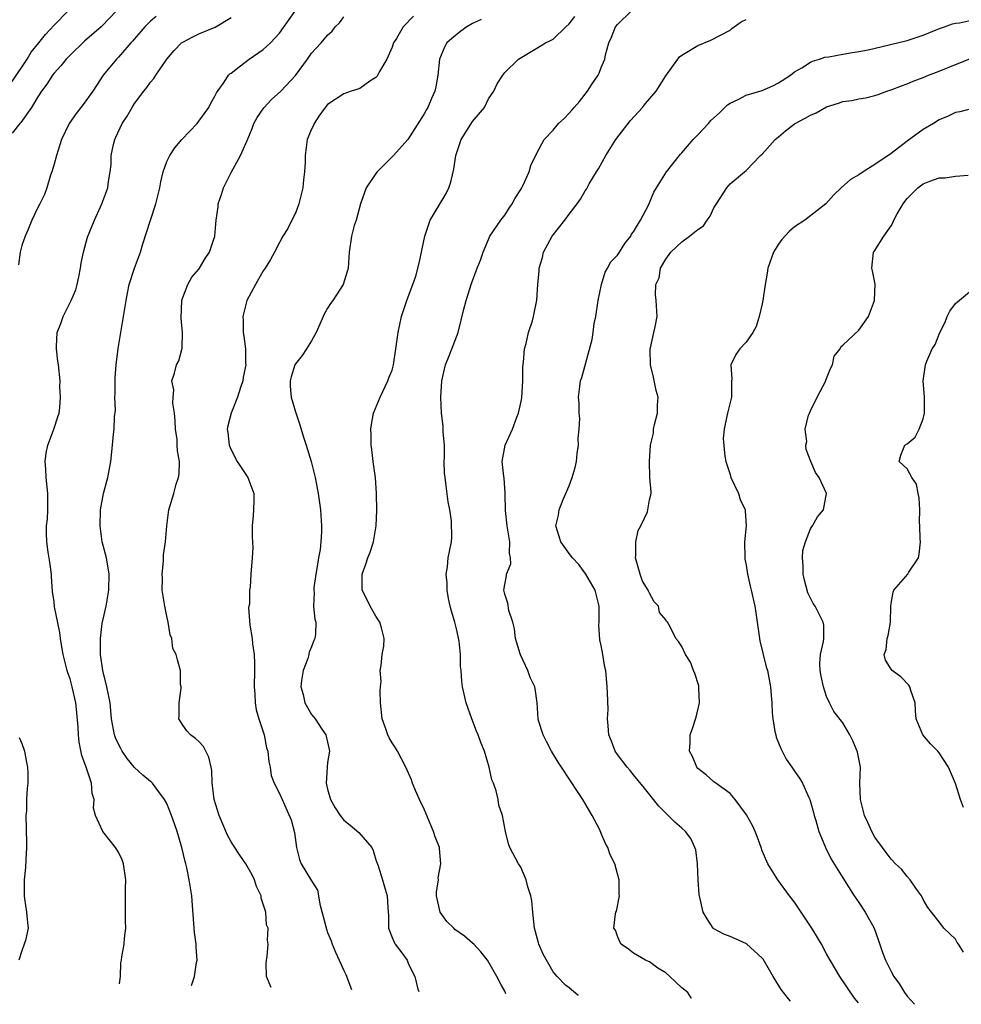
# Model space of a CAD drawing. Units: inches. Extents: x 2499000 to 2502000, y 1472543 to 1473000.
# Drawn here: x 2501725 to 2501842, y 1472548 to 1472670 of the extents above; entities that cross this region are included whole.
import ezdxf

# ---------------------------------------------------------------- set-up
doc = ezdxf.new("R2010")
doc.units = ezdxf.units.IN
doc.header["$MEASUREMENT"] = 0
doc.layers.add('LD24991470_2ft', color=166, linetype='Continuous')

msp = doc.modelspace()

# ---------------------------------------------------------------- linework, layer by layer
at = {"layer": 'LD24991470_2ft'}
for points, elevation in [([(2501736.78, 1472671), (2501735, 1472669.13), (2501734.86, 1472669), (2501732.79, 1472667.21), (2501731, 1472665.5), (2501730.52, 1472665), (2501729.84, 1472664.16), (2501729, 1472663.26), (2501728.79, 1472663), (2501728.1, 1472661.9), (2501727.44, 1472661), (2501727, 1472660.32), (2501726.2, 1472659), (2501724.88, 1472657.12), (2501724.76, 1472657), (2501723.78, 1472655.78)], 8516), ([(2501723.8, 1472662.2), (2501725.65, 1472665), (2501726.16, 1472665.84), (2501727.11, 1472667), (2501727.93, 1472668.07), (2501729, 1472669.23), (2501730.74, 1472671)], 8514), ([(2501741.7, 1472670.3), (2501741, 1472669.72), (2501740.27, 1472669), (2501739, 1472667.51), (2501738.77, 1472667.23), (2501738.55, 1472667), (2501737, 1472665.22), (2501736.77, 1472665), (2501735.1, 1472663), (2501734.29, 1472661.71), (2501733.81, 1472661), (2501732.64, 1472659.36), (2501731.76, 1472658.24), (2501730.89, 1472657), (2501729.93, 1472655), (2501729.29, 1472653), (2501729, 1472651.95), (2501728.71, 1472651), (2501728.56, 1472650.56), (2501728.1, 1472649), (2501727.82, 1472648.18), (2501727.25, 1472647), (2501727, 1472646.56), (2501726.23, 1472645), (2501725.73, 1472643.73), (2501725.4, 1472643), (2501725, 1472641.83), (2501724.81, 1472641), (2501724.57, 1472639.43)], 8518), ([(2501737.15, 1472550.09), (2501737.25, 1472551), (2501737.32, 1472552.68), (2501737.39, 1472553), (2501737.44, 1472553.44), (2501737.72, 1472555), (2501737.76, 1472555.76), (2501737.92, 1472557), (2501737.89, 1472557.89), (2501737.9, 1472560.1), (2501737.87, 1472561.87), (2501737.91, 1472563), (2501737.65, 1472565), (2501737.47, 1472565.47), (2501737, 1472566.42), (2501736.64, 1472567), (2501735.08, 1472569), (2501734.15, 1472571), (2501733.92, 1472571.92), (2501733.98, 1472573), (2501733.74, 1472573.74), (2501733.65, 1472575), (2501733.01, 1472576.99), (2501732.46, 1472578.46), (2501732.11, 1472580.11), (2501732.04, 1472581), (2501732.02, 1472581.98), (2501731.79, 1472584.21), (2501731.69, 1472585), (2501731.26, 1472587), (2501731, 1472587.97), (2501730.73, 1472588.73), (2501730.65, 1472589), (2501730.12, 1472591), (2501729.97, 1472591.97), (2501729.79, 1472593), (2501729.72, 1472593.72), (2501729.07, 1472596.93), (2501729, 1472597.54), (2501728.82, 1472598.82), (2501728.69, 1472600.69), (2501728.69, 1472601), (2501728.49, 1472602.49), (2501728.27, 1472603.73), (2501728.09, 1472605), (2501728.06, 1472606.06), (2501728.08, 1472607), (2501728.17, 1472607.83), (2501728.21, 1472609), (2501728.23, 1472611), (2501728.02, 1472613), (2501727.98, 1472614.02), (2501727.89, 1472615), (2501728.03, 1472616.03), (2501728.23, 1472617), (2501728.45, 1472617.55), (2501728.96, 1472619), (2501729.48, 1472620.52), (2501729.62, 1472621), (2501729.71, 1472621.71), (2501729.81, 1472623), (2501729.74, 1472624.26), (2501729.76, 1472625), (2501729.56, 1472627), (2501729.47, 1472627.47), (2501729.29, 1472629), (2501729.29, 1472629.29), (2501729.41, 1472631), (2501729.85, 1472632.15), (2501730.14, 1472633), (2501730.41, 1472633.59), (2501731.15, 1472635), (2501731.69, 1472636.31), (2501731.87, 1472637), (2501732.08, 1472637.92), (2501732.28, 1472639), (2501732.37, 1472639.63), (2501732.65, 1472641), (2501733.14, 1472642.86), (2501734.02, 1472645), (2501734.94, 1472647), (2501735.69, 1472649), (2501735.78, 1472649.78), (2501735.98, 1472651), (2501736.1, 1472651.9), (2501736.11, 1472653), (2501736.37, 1472654.37), (2501736.54, 1472655), (2501736.7, 1472655.3), (2501737.47, 1472657), (2501738.09, 1472657.91), (2501738.69, 1472659), (2501739, 1472659.49), (2501740.14, 1472661), (2501740.53, 1472661.48), (2501741, 1472662.15), (2501741.42, 1472662.58), (2501741.65, 1472663), (2501743, 1472665), (2501743.92, 1472666.08), (2501744.85, 1472667), (2501745, 1472667.12), (2501746.24, 1472667.76), (2501747, 1472668.13), (2501749.02, 1472668.98), (2501751, 1472670.15)], 8520), ([(2501746.08, 1472549.86), (2501746.08, 1472549.87), (2501746.44, 1472551), (2501746.71, 1472552.71), (2501746.78, 1472553), (2501746.65, 1472554.65), (2501746.66, 1472555), (2501746.46, 1472556.46), (2501746.19, 1472559.81), (2501746.11, 1472561), (2501745.81, 1472563), (2501745.52, 1472564.48), (2501745.39, 1472565), (2501745.29, 1472565.29), (2501744.9, 1472567), (2501744.32, 1472569), (2501743.96, 1472569.96), (2501743.61, 1472571), (2501743, 1472572.5), (2501742.74, 1472573), (2501741.9, 1472574.1), (2501741.25, 1472575), (2501741.13, 1472575.13), (2501741, 1472575.21), (2501740.02, 1472576.02), (2501739, 1472576.97), (2501738.08, 1472578.08), (2501737.48, 1472579), (2501737.31, 1472579.31), (2501737, 1472579.85), (2501736.63, 1472580.63), (2501736.51, 1472581), (2501736.14, 1472583), (2501736.06, 1472584.06), (2501735.97, 1472585), (2501735.58, 1472587), (2501735.08, 1472589), (2501734.79, 1472591), (2501734.77, 1472591.23), (2501734.79, 1472593), (2501735, 1472594.86), (2501735.46, 1472597), (2501735.8, 1472599), (2501735.84, 1472601), (2501735.51, 1472603), (2501735, 1472605), (2501734.72, 1472607), (2501734.77, 1472609), (2501735.16, 1472611), (2501735.68, 1472613), (2501735.86, 1472613.86), (2501736.05, 1472615), (2501736.26, 1472617), (2501736.37, 1472618.37), (2501736.46, 1472619), (2501736.52, 1472620.52), (2501736.62, 1472621.38), (2501736.57, 1472623), (2501736.6, 1472623.4), (2501736.58, 1472625), (2501736.6, 1472625.4), (2501736.74, 1472627), (2501736.98, 1472629.02), (2501737.29, 1472631), (2501737.65, 1472633), (2501737.96, 1472635), (2501738.11, 1472635.89), (2501738.34, 1472637), (2501739.01, 1472639), (2501739.73, 1472641), (2501740.04, 1472642.04), (2501740.99, 1472644.99), (2501741.65, 1472647), (2501742.14, 1472649), (2501742.26, 1472649.74), (2501742.57, 1472651), (2501743, 1472652.26), (2501743.37, 1472653), (2501744.03, 1472653.97), (2501744.89, 1472655), (2501746.78, 1472657), (2501747, 1472657.28), (2501748.25, 1472659), (2501748.47, 1472659.53), (2501749, 1472660.4), (2501749.19, 1472660.81), (2501750.13, 1472662.13), (2501750.69, 1472663), (2501750.85, 1472663.15), (2501751, 1472663.25), (2501752.02, 1472664.02), (2501753.26, 1472665), (2501755, 1472666.18), (2501755.88, 1472667), (2501757, 1472668.21), (2501758.9, 1472670.9)], 8522), ([(2501755.98, 1472549.61), (2501755.39, 1472551), (2501755.34, 1472552.66), (2501755.4, 1472553), (2501755.47, 1472553.47), (2501755.62, 1472555), (2501755.51, 1472555.51), (2501755.59, 1472557), (2501755.41, 1472557.41), (2501755.31, 1472559), (2501755, 1472559.97), (2501754.74, 1472560.74), (2501754.72, 1472561), (2501754.16, 1472562.16), (2501753.9, 1472563), (2501753.6, 1472563.6), (2501752.84, 1472565), (2501752.07, 1472566.07), (2501751.29, 1472567.28), (2501751, 1472567.73), (2501750.54, 1472568.54), (2501749.5, 1472571), (2501748.89, 1472573), (2501748.71, 1472574.71), (2501748.66, 1472575), (2501748.6, 1472576.6), (2501748.53, 1472577), (2501748.25, 1472578.25), (2501747.86, 1472579), (2501747.58, 1472579.58), (2501747, 1472580.17), (2501746.58, 1472580.58), (2501745.95, 1472581), (2501745.52, 1472581.52), (2501745, 1472582.22), (2501744.5, 1472583), (2501744.56, 1472583.44), (2501744.56, 1472585), (2501744.81, 1472586.81), (2501744.8, 1472587), (2501744.72, 1472587.28), (2501744.72, 1472589), (2501744.34, 1472590.34), (2501744.18, 1472591), (2501743.76, 1472591.76), (2501743.65, 1472593), (2501743.45, 1472593.45), (2501743.2, 1472595), (2501743, 1472595.76), (2501742.75, 1472597), (2501742.45, 1472599), (2501742.46, 1472600.46), (2501742.43, 1472601), (2501742.61, 1472602.61), (2501742.62, 1472603.38), (2501742.85, 1472605), (2501743, 1472607), (2501743.28, 1472609), (2501743.88, 1472611), (2501744.19, 1472612.19), (2501744.47, 1472613), (2501744.56, 1472613.44), (2501744.58, 1472615), (2501744.33, 1472616.33), (2501744.32, 1472617), (2501744.29, 1472617.71), (2501744.09, 1472619), (2501744.04, 1472620.04), (2501743.97, 1472621), (2501743.76, 1472622.24), (2501743.79, 1472623), (2501743.89, 1472623.89), (2501743.65, 1472625), (2501743.95, 1472625.95), (2501744.21, 1472627), (2501744.49, 1472627.51), (2501744.92, 1472629.08), (2501744.98, 1472631), (2501744.79, 1472632.79), (2501744.89, 1472635), (2501745, 1472635.36), (2501745.64, 1472637), (2501746.12, 1472637.88), (2501747, 1472638.88), (2501747.09, 1472639), (2501747.77, 1472640.23), (2501748.32, 1472641), (2501749, 1472643), (2501749.14, 1472645), (2501749.38, 1472646.62), (2501749.41, 1472647), (2501749.81, 1472648.19), (2501750.07, 1472649), (2501751, 1472650.9), (2501752.19, 1472653), (2501753, 1472654.86), (2501753.63, 1472656.37), (2501753.84, 1472657), (2501754.26, 1472657.74), (2501755.06, 1472658.94), (2501756.04, 1472659.96), (2501757.18, 1472661), (2501759, 1472662.95), (2501760.51, 1472665), (2501761, 1472665.72), (2501762.18, 1472667), (2501763, 1472667.96), (2501763.55, 1472668.45), (2501763.95, 1472669), (2501764.49, 1472669.51), (2501765, 1472670.24)], 8524), ([(2501773.67, 1472670.33), (2501772.38, 1472669), (2501771.57, 1472667.57), (2501771.2, 1472667), (2501771, 1472666.48), (2501770.35, 1472665), (2501769.44, 1472663.44), (2501769.13, 1472662.87), (2501769, 1472662.73), (2501768.26, 1472662.26), (2501767, 1472661.36), (2501766.76, 1472661.24), (2501765.92, 1472661), (2501765, 1472660.68), (2501763, 1472659.37), (2501762.67, 1472659), (2501761.89, 1472657.89), (2501761.31, 1472657), (2501761.25, 1472656.75), (2501761, 1472656.27), (2501760.44, 1472655), (2501760.2, 1472653), (2501760.2, 1472652.2), (2501760.14, 1472651), (2501759.99, 1472650.01), (2501759.91, 1472649), (2501759.42, 1472647), (2501759, 1472645.83), (2501758.56, 1472645), (2501758.04, 1472643.96), (2501757.44, 1472643), (2501757, 1472642.19), (2501756.41, 1472641), (2501755.9, 1472640.1), (2501755.22, 1472639), (2501755, 1472638.7), (2501754.04, 1472637), (2501752.95, 1472635), (2501752.46, 1472633), (2501752.49, 1472632.49), (2501752.5, 1472631), (2501752.58, 1472630.58), (2501752.79, 1472629), (2501752.81, 1472627.19), (2501752.83, 1472627), (2501752.52, 1472625.48), (2501752.45, 1472625), (2501752.17, 1472624.17), (2501751.81, 1472623), (2501751.03, 1472621), (2501750.58, 1472619.42), (2501750.53, 1472619), (2501750.61, 1472618.61), (2501750.77, 1472617), (2501751, 1472616.45), (2501751.75, 1472615), (2501753, 1472613.11), (2501753.09, 1472613), (2501753.82, 1472611), (2501753.82, 1472610.18), (2501753.78, 1472609), (2501753.74, 1472608.26), (2501753.63, 1472607), (2501753.61, 1472605.61), (2501753.69, 1472604.31), (2501753.63, 1472603), (2501753.47, 1472601), (2501753.37, 1472599.37), (2501753.27, 1472599), (2501753.27, 1472597.27), (2501753.2, 1472597), (2501753.18, 1472596.82), (2501753.34, 1472594.66), (2501753.6, 1472593), (2501753.66, 1472592.34), (2501753.85, 1472591), (2501753.89, 1472589.89), (2501753.9, 1472589), (2501753.86, 1472587), (2501753.94, 1472586.06), (2501753.99, 1472585), (2501754.12, 1472584.12), (2501754.43, 1472583), (2501755.1, 1472581), (2501755.42, 1472579.42), (2501755.57, 1472579), (2501755.67, 1472577.67), (2501755.84, 1472577), (2501755.98, 1472575.98), (2501756.37, 1472575), (2501757, 1472573.74), (2501758.45, 1472570.45), (2501758.88, 1472568.88), (2501759.13, 1472567), (2501759.52, 1472565.52), (2501759.72, 1472565), (2501761, 1472562.88), (2501761.73, 1472561.73), (2501761.88, 1472561), (2501762.03, 1472559.97), (2501762.46, 1472558.46), (2501762.85, 1472556.85), (2501763, 1472556.44), (2501763.42, 1472555.42), (2501763.57, 1472555), (2501763.99, 1472553.99), (2501764.43, 1472553), (2501765, 1472551.75), (2501765.25, 1472551.25), (2501765.98, 1472549.35)], 8526), ([(2501782.07, 1472669.93), (2501781, 1472669.42), (2501780.29, 1472669), (2501779.55, 1472668.45), (2501778.44, 1472667.56), (2501777.8, 1472667), (2501777.52, 1472666.48), (2501776.91, 1472665), (2501776.7, 1472663), (2501776.44, 1472661.56), (2501776.31, 1472661), (2501775.9, 1472660.1), (2501775.46, 1472659), (2501775.27, 1472658.73), (2501775, 1472658.2), (2501772.97, 1472655), (2501771.2, 1472653), (2501769.17, 1472651), (2501769, 1472650.78), (2501767.8, 1472649), (2501767.06, 1472647), (2501766.53, 1472645), (2501766.31, 1472644.31), (2501765.96, 1472643), (2501765.66, 1472641), (2501765.53, 1472639), (2501765.41, 1472638.59), (2501764.91, 1472637), (2501763.65, 1472635), (2501763.37, 1472634.63), (2501763, 1472634.06), (2501762.6, 1472633.4), (2501761.57, 1472631), (2501761, 1472629.98), (2501760.39, 1472629), (2501759.83, 1472628.17), (2501759, 1472627.11), (2501758.93, 1472627), (2501758.47, 1472625.53), (2501758.33, 1472625), (2501758.33, 1472624.33), (2501758.48, 1472623), (2501759, 1472621.16), (2501759.55, 1472619.55), (2501760, 1472618), (2501760.33, 1472617), (2501760.93, 1472615), (2501761.43, 1472613), (2501761.83, 1472611), (2501762.12, 1472609), (2501762.24, 1472607), (2501762.23, 1472606.23), (2501762.15, 1472605), (2501762.06, 1472604.06), (2501761.88, 1472603), (2501761.67, 1472601.67), (2501761.54, 1472601), (2501761.29, 1472599.29), (2501761.27, 1472599), (2501761.34, 1472598.66), (2501761.26, 1472597), (2501761.41, 1472595.41), (2501761.54, 1472595), (2501761.47, 1472593.47), (2501761.41, 1472593), (2501761.27, 1472592.73), (2501761, 1472591.94), (2501760.72, 1472591.28), (2501760.67, 1472591), (2501760.52, 1472590.52), (2501759.95, 1472589), (2501759.76, 1472587.76), (2501759.68, 1472587), (2501759.95, 1472586.05), (2501760.18, 1472585), (2501761, 1472583.53), (2501761.25, 1472583.25), (2501761.43, 1472583), (2501762.27, 1472581.73), (2501762.79, 1472581), (2501763.19, 1472579.19), (2501763.21, 1472579), (2501763, 1472577.58), (2501762.94, 1472577), (2501762.95, 1472576.95), (2501762.83, 1472575), (2501763, 1472574.25), (2501763.35, 1472573), (2501763.94, 1472571.94), (2501764.54, 1472571), (2501765, 1472570.4), (2501765.81, 1472569.81), (2501766.89, 1472568.89), (2501768.47, 1472567), (2501768.64, 1472566.64), (2501769, 1472565.5), (2501769.26, 1472564.74), (2501769.8, 1472563), (2501770.16, 1472561.84), (2501770.39, 1472561), (2501770.46, 1472559.54), (2501770.54, 1472558.54), (2501770.56, 1472557), (2501771, 1472555.85), (2501771.26, 1472555.26), (2501771.4, 1472555), (2501772.11, 1472554.11), (2501772.86, 1472553), (2501773, 1472552.65), (2501773.54, 1472551.54), (2501773.82, 1472551), (2501774.21, 1472549.42), (2501774.34, 1472549.13)], 8528), ([(2501785.13, 1472548.85), (2501785, 1472549.16), (2501784.54, 1472549.97), (2501784.02, 1472551), (2501782.86, 1472553), (2501782.04, 1472554.04), (2501781.18, 1472555), (2501781, 1472555.13), (2501779.99, 1472555.99), (2501778.82, 1472556.82), (2501778.67, 1472557), (2501777.82, 1472557.82), (2501776.96, 1472558.96), (2501776.52, 1472561), (2501776.52, 1472561.48), (2501776.76, 1472563), (2501776.75, 1472563.25), (2501777.08, 1472565), (2501776.9, 1472566.9), (2501776.88, 1472567), (2501776.36, 1472568.36), (2501776.15, 1472569), (2501775.8, 1472569.8), (2501775, 1472571.77), (2501774.4, 1472573), (2501773.92, 1472574.08), (2501773.55, 1472575), (2501773.43, 1472575.43), (2501772.73, 1472577), (2501771.68, 1472579), (2501771.42, 1472579.42), (2501771, 1472580.01), (2501770.64, 1472580.64), (2501770.49, 1472581), (2501770.24, 1472581.76), (2501769.78, 1472583), (2501769.57, 1472585), (2501769.52, 1472586.48), (2501769.56, 1472587), (2501769.63, 1472587.64), (2501769.54, 1472589), (2501769.65, 1472589.65), (2501769.78, 1472591), (2501769.96, 1472592.04), (2501770, 1472593), (2501769.69, 1472594.31), (2501769.5, 1472595), (2501769, 1472595.75), (2501768.3, 1472597), (2501767.88, 1472597.88), (2501767.28, 1472599), (2501767.27, 1472601), (2501767.76, 1472602.24), (2501768.01, 1472603), (2501768.28, 1472603.72), (2501768.7, 1472605), (2501769.02, 1472607), (2501769.09, 1472608.91), (2501769.06, 1472611.06), (2501768.94, 1472612.94), (2501768.67, 1472615), (2501768.49, 1472616.49), (2501768.41, 1472617), (2501768.4, 1472618.4), (2501768.37, 1472619), (2501768.43, 1472619.57), (2501768.71, 1472621), (2501769.53, 1472623), (2501770.49, 1472625), (2501770.61, 1472625.39), (2501771, 1472626.35), (2501771.18, 1472627), (2501771.49, 1472629), (2501771.75, 1472631), (2501772.19, 1472633), (2501772.88, 1472635.12), (2501773.59, 1472637), (2501773.96, 1472638.04), (2501774.38, 1472639.62), (2501775.06, 1472643), (2501775.72, 1472645), (2501777.72, 1472648.28), (2501778.04, 1472649), (2501778.3, 1472649.7), (2501778.59, 1472651), (2501778.67, 1472651.33), (2501778.93, 1472653), (2501779.58, 1472655), (2501781, 1472657.26), (2501782.47, 1472659), (2501783, 1472660.04), (2501783.65, 1472661), (2501784.08, 1472661.92), (2501784.75, 1472663), (2501785, 1472663.32), (2501786.7, 1472665), (2501789, 1472666.34), (2501790.05, 1472667), (2501790.7, 1472667.3), (2501791, 1472667.48), (2501792.58, 1472669), (2501793, 1472669.38), (2501793.7, 1472670.3)], 8530), ([(2501794.18, 1472548.61), (2501794.08, 1472548.68), (2501793, 1472549.59), (2501792.56, 1472549.91), (2501791.5, 1472551), (2501791, 1472551.58), (2501789.76, 1472553.76), (2501789.24, 1472555), (2501789.18, 1472555.18), (2501788.7, 1472557), (2501788.55, 1472558.55), (2501788.48, 1472559), (2501788.37, 1472560.37), (2501788.24, 1472561), (2501787.88, 1472562.12), (2501787.68, 1472563), (2501787, 1472564.58), (2501786.7, 1472565), (2501785.63, 1472567), (2501785.48, 1472567.48), (2501785.11, 1472569), (2501784.73, 1472571), (2501784.28, 1472572.28), (2501784.18, 1472573), (2501783.95, 1472574.05), (2501783.59, 1472575), (2501783.41, 1472575.41), (2501783.06, 1472577), (2501782.48, 1472579), (2501782.05, 1472580.05), (2501781.71, 1472581), (2501781.49, 1472581.49), (2501780.93, 1472583), (2501780.22, 1472585), (2501779.76, 1472587), (2501779.66, 1472587.66), (2501779.59, 1472589), (2501779.5, 1472589.5), (2501779.5, 1472591), (2501779.33, 1472592.67), (2501779, 1472594.21), (2501778.81, 1472595), (2501778.39, 1472596.39), (2501778.24, 1472597), (2501778.03, 1472597.97), (2501777.84, 1472599), (2501777.86, 1472599.86), (2501777.71, 1472601), (2501777.9, 1472601.9), (2501777.98, 1472603), (2501778.37, 1472605), (2501778.44, 1472605.56), (2501778.38, 1472607.62), (2501778.17, 1472609), (2501777.98, 1472609.98), (2501777.69, 1472612.31), (2501777.58, 1472613), (2501777.53, 1472613.53), (2501777.49, 1472615), (2501777.5, 1472615.5), (2501777.5, 1472617), (2501777.35, 1472618.65), (2501777.37, 1472619.37), (2501777.13, 1472621), (2501777.05, 1472623), (2501777.2, 1472625), (2501777.66, 1472627), (2501778.1, 1472628.1), (2501778.59, 1472629.41), (2501779.21, 1472631), (2501779.9, 1472633.9), (2501780.2, 1472635), (2501780.88, 1472637.12), (2501781.59, 1472639), (2501782.01, 1472640.01), (2501782.32, 1472641), (2501782.51, 1472641.49), (2501783, 1472642.58), (2501783.17, 1472643), (2501784.52, 1472645), (2501785, 1472645.6), (2501785.54, 1472646.46), (2501785.94, 1472647), (2501786.28, 1472647.72), (2501787, 1472648.8), (2501787.11, 1472649), (2501787.25, 1472649.25), (2501788.04, 1472651), (2501788.24, 1472651.76), (2501789, 1472653.29), (2501789.9, 1472655), (2501791, 1472656.15), (2501791.69, 1472657), (2501792.39, 1472657.61), (2501793, 1472658.26), (2501793.35, 1472658.65), (2501793.62, 1472659), (2501794.29, 1472659.71), (2501795.29, 1472661), (2501795.79, 1472661.79), (2501796.6, 1472663), (2501796.74, 1472663.26), (2501797, 1472663.97), (2501797.42, 1472665), (2501797.54, 1472665.54), (2501797.94, 1472667), (2501798.26, 1472667.74), (2501798.76, 1472669), (2501799, 1472669.3), (2501800.77, 1472671)], 8532), ([(2501808.22, 1472548.25), (2501808.18, 1472548.35), (2501807.74, 1472549), (2501807, 1472549.57), (2501805.52, 1472551), (2501805, 1472551.43), (2501804.04, 1472552.04), (2501803, 1472552.79), (2501802.86, 1472552.86), (2501802.48, 1472553), (2501801, 1472553.89), (2501800.38, 1472554.39), (2501799.46, 1472555), (2501799.29, 1472555.29), (2501799, 1472555.98), (2501798.75, 1472556.75), (2501798.57, 1472557), (2501798.77, 1472558.77), (2501798.82, 1472559), (2501798.89, 1472559.11), (2501799.25, 1472561), (2501799.2, 1472561.2), (2501799.23, 1472563), (2501799, 1472563.76), (2501798.69, 1472565), (2501798.11, 1472566.11), (2501797.83, 1472567), (2501797.52, 1472567.52), (2501797, 1472568.75), (2501796.8, 1472569.2), (2501795.86, 1472571), (2501794.69, 1472573), (2501794.14, 1472573.86), (2501792.04, 1472577), (2501791.64, 1472577.64), (2501790.82, 1472579), (2501790.21, 1472580.21), (2501789.78, 1472581), (2501789.19, 1472582.81), (2501789.14, 1472583), (2501789.02, 1472585), (2501788.77, 1472586.77), (2501788.75, 1472587), (2501788.16, 1472588.16), (2501787.88, 1472589), (2501786.96, 1472590.96), (2501786.91, 1472591.09), (2501786.34, 1472593), (2501786.21, 1472594.21), (2501786.01, 1472595), (2501785.53, 1472596.47), (2501785.37, 1472597.37), (2501785, 1472598.5), (2501784.89, 1472599), (2501785, 1472599.72), (2501785.24, 1472600.76), (2501785.24, 1472601), (2501785.74, 1472602.26), (2501785.71, 1472603), (2501785.58, 1472603.58), (2501785.63, 1472605), (2501785.32, 1472607), (2501785.1, 1472608.9), (2501785.05, 1472610.94), (2501785.07, 1472611.07), (2501784.93, 1472612.93), (2501784.89, 1472613.11), (2501784.69, 1472615), (2501785.05, 1472617), (2501785.98, 1472619), (2501786.5, 1472620.5), (2501786.71, 1472621), (2501787, 1472622.29), (2501787.11, 1472622.89), (2501787.26, 1472625), (2501787.24, 1472626.76), (2501787.33, 1472627.33), (2501787.44, 1472629), (2501787.66, 1472629.66), (2501787.96, 1472631), (2501788.46, 1472632.46), (2501788.59, 1472633), (2501788.98, 1472635.02), (2501789.11, 1472637), (2501789.3, 1472638.7), (2501789.3, 1472639), (2501789.68, 1472640.32), (2501789.83, 1472641), (2501790.9, 1472643), (2501792.47, 1472645), (2501793, 1472645.74), (2501794.01, 1472647), (2501794.42, 1472647.58), (2501795, 1472648.64), (2501795.15, 1472648.85), (2501795.5, 1472649.5), (2501796.4, 1472651), (2501796.64, 1472651.36), (2501797.57, 1472653), (2501798.81, 1472655), (2501800.64, 1472657.36), (2501802.11, 1472659), (2501802.51, 1472659.49), (2501803.83, 1472661), (2501805, 1472662.92), (2501806.51, 1472665), (2501806.73, 1472665.27), (2501807, 1472665.47), (2501809, 1472666.69), (2501810.63, 1472667.37), (2501813, 1472668.59), (2501813.22, 1472668.78), (2501814.37, 1472669.63), (2501815, 1472669.91)], 8534), ([(2501820.52, 1472547.93), (2501820.27, 1472548.19), (2501819.36, 1472549.36), (2501818.34, 1472551), (2501817.13, 1472553.13), (2501817, 1472553.28), (2501815.05, 1472555.05), (2501813.68, 1472555.68), (2501813, 1472555.96), (2501812.24, 1472556.24), (2501811, 1472556.92), (2501810.9, 1472557), (2501810.14, 1472558.14), (2501809.67, 1472559), (2501809.16, 1472561.16), (2501809.03, 1472563), (2501808.95, 1472565), (2501808.73, 1472566.73), (2501808.63, 1472567), (2501808.12, 1472568.12), (2501807.46, 1472569), (2501807, 1472569.44), (2501806.15, 1472570.15), (2501805.31, 1472571), (2501805, 1472571.3), (2501804.16, 1472572.16), (2501802.38, 1472574.38), (2501801, 1472576.05), (2501800.59, 1472576.59), (2501800.21, 1472577), (2501799, 1472578.59), (2501798.72, 1472579), (2501798.25, 1472580.25), (2501797.93, 1472581), (2501797.87, 1472582.13), (2501797.78, 1472583), (2501797.84, 1472584.16), (2501797.78, 1472586.22), (2501797.74, 1472587), (2501797.56, 1472589), (2501797.43, 1472589.43), (2501797.21, 1472591), (2501797, 1472592.13), (2501796.82, 1472592.82), (2501796.7, 1472594.7), (2501796.72, 1472595), (2501796.74, 1472597), (2501796.24, 1472599), (2501795.09, 1472601), (2501794.2, 1472602.2), (2501793.43, 1472603), (2501793, 1472603.56), (2501791.96, 1472605), (2501791.37, 1472607), (2501791.67, 1472608.33), (2501791.76, 1472609), (2501792.26, 1472610.26), (2501793, 1472611.96), (2501793.39, 1472613), (2501793.76, 1472614.24), (2501793.91, 1472615), (2501794.02, 1472615.98), (2501794.18, 1472617), (2501794.14, 1472617.86), (2501794.27, 1472619), (2501794.34, 1472620.34), (2501794.23, 1472621), (2501794.24, 1472622.24), (2501794.17, 1472623), (2501794.32, 1472624.32), (2501794.42, 1472625), (2501794.58, 1472625.42), (2501795.87, 1472630.13), (2501795.97, 1472631), (2501796.13, 1472632.13), (2501796.31, 1472633), (2501796.61, 1472635), (2501797.01, 1472637), (2501797.5, 1472638.5), (2501797.79, 1472639), (2501798.2, 1472639.81), (2501799, 1472640.63), (2501799.25, 1472641), (2501799.91, 1472642.09), (2501800.65, 1472643), (2501800.77, 1472643.23), (2501801, 1472643.54), (2501801.88, 1472645), (2501802.85, 1472646.85), (2501803.54, 1472648.46), (2501803.86, 1472649), (2501805.09, 1472651), (2501806.83, 1472653.17), (2501807, 1472653.33), (2501808.42, 1472655), (2501809, 1472655.59), (2501810.31, 1472657), (2501810.63, 1472657.37), (2501811.67, 1472658.33), (2501812.69, 1472659.31), (2501813, 1472659.52), (2501813.99, 1472659.99), (2501815, 1472660.5), (2501817, 1472661.1), (2501818.31, 1472661.69), (2501819, 1472662.04), (2501820.5, 1472663), (2501821, 1472663.42), (2501821.9, 1472663.9), (2501823, 1472664.62), (2501823.24, 1472664.76), (2501824.12, 1472665), (2501824.78, 1472665.22), (2501825.29, 1472665.29), (2501827, 1472665.63), (2501827.73, 1472665.73), (2501829, 1472665.94), (2501830.16, 1472666.16), (2501832.75, 1472666.75), (2501835, 1472667.32), (2501837, 1472667.99), (2501838.62, 1472668.62), (2501839.15, 1472668.85), (2501839.64, 1472669), (2501840.64, 1472669.36), (2501841, 1472669.45), (2501841.5, 1472669.5), (2501843, 1472669.85)], 8536), ([(2501828.94, 1472547.71), (2501828.48, 1472548.31), (2501826.62, 1472551), (2501825.42, 1472553), (2501825, 1472553.82), (2501824.34, 1472555), (2501823.85, 1472555.85), (2501823.15, 1472557), (2501821, 1472560.23), (2501820.4, 1472561), (2501818.92, 1472563), (2501817.7, 1472565), (2501817, 1472566.62), (2501816.85, 1472567), (2501816.37, 1472568.37), (2501816.11, 1472569), (2501815.77, 1472569.77), (2501815.06, 1472571.06), (2501813.65, 1472573), (2501813, 1472573.72), (2501811.23, 1472575), (2501811.11, 1472575.11), (2501811, 1472575.16), (2501810.05, 1472576.05), (2501809, 1472576.83), (2501808.87, 1472577), (2501808.32, 1472578.32), (2501807.97, 1472579), (2501808.04, 1472580.04), (2501808.04, 1472581), (2501808.31, 1472581.69), (2501808.8, 1472583.2), (2501809.19, 1472585), (2501809.12, 1472586.88), (2501809.1, 1472587.1), (2501808.64, 1472588.64), (2501808.47, 1472589), (2501808.07, 1472590.07), (2501807.47, 1472591), (2501807, 1472591.99), (2501806.61, 1472592.61), (2501806.27, 1472593), (2501805.57, 1472594.43), (2501805.23, 1472595), (2501805.11, 1472595.11), (2501805, 1472595.31), (2501804.24, 1472596.24), (2501804.12, 1472597), (2501803.55, 1472597.55), (2501803, 1472598.62), (2501802.86, 1472598.86), (2501802.83, 1472599), (2501802.13, 1472600.13), (2501801.81, 1472601), (2501801.26, 1472603), (2501801.29, 1472603.29), (2501801.29, 1472605), (2501801.6, 1472606.4), (2501801.92, 1472607), (2501802.72, 1472608.72), (2501802.8, 1472609), (2501803, 1472610.23), (2501803.18, 1472611), (2501803.2, 1472611.2), (2501803.01, 1472613), (2501803, 1472615), (2501803.13, 1472617), (2501803.48, 1472618.52), (2501803.49, 1472619), (2501803.6, 1472619.6), (2501803.98, 1472621), (2501803.97, 1472621.97), (2501804.05, 1472623), (2501803.82, 1472623.82), (2501803.48, 1472625.48), (2501803.13, 1472627), (2501803.07, 1472628.92), (2501803.08, 1472629), (2501803.13, 1472629.13), (2501803.51, 1472631), (2501803.71, 1472631.71), (2501803.93, 1472633), (2501803.81, 1472635), (2501803.72, 1472635.72), (2501803.77, 1472637), (2501804.18, 1472637.82), (2501804.37, 1472639), (2501805, 1472640.13), (2501805.65, 1472641), (2501807, 1472642.3), (2501807.97, 1472643), (2501809, 1472643.84), (2501809.71, 1472644.29), (2501810.16, 1472645), (2501810.54, 1472645.46), (2501811, 1472646.5), (2501811.31, 1472647), (2501812.59, 1472649), (2501813, 1472649.48), (2501814.78, 1472651), (2501815, 1472651.16), (2501816.8, 1472653), (2501817, 1472653.17), (2501818.62, 1472655), (2501819, 1472655.34), (2501819.9, 1472656.1), (2501821, 1472656.97), (2501822.34, 1472657.66), (2501823, 1472658.04), (2501823.7, 1472658.3), (2501825, 1472659.05), (2501826.49, 1472659.51), (2501827, 1472659.71), (2501828.13, 1472659.87), (2501829, 1472660.06), (2501829.81, 1472660.19), (2501831, 1472660.47), (2501831.4, 1472660.6), (2501832.47, 1472661), (2501833, 1472661.16), (2501834.32, 1472661.68), (2501835, 1472661.91), (2501835.75, 1472662.25), (2501837, 1472662.72), (2501837.65, 1472663), (2501839, 1472663.51), (2501841, 1472664.33), (2501843, 1472665.11)], 8538), ([(2501843.13, 1472658.87), (2501841.55, 1472658.45), (2501841, 1472658.35), (2501840.1, 1472657.9), (2501839, 1472657.46), (2501838.26, 1472657), (2501837, 1472656.26), (2501835, 1472654.8), (2501833, 1472653.27), (2501831, 1472651.88), (2501829.54, 1472651), (2501829, 1472650.6), (2501827.95, 1472650.05), (2501826.81, 1472649), (2501825.88, 1472648.12), (2501824.9, 1472647), (2501822.28, 1472645), (2501821, 1472644.17), (2501820.38, 1472643.62), (2501819.44, 1472642.56), (2501819, 1472642), (2501818.39, 1472641), (2501817.68, 1472639), (2501817.62, 1472638.38), (2501817.36, 1472637), (2501817.08, 1472635), (2501817, 1472634.6), (2501816.61, 1472633), (2501816.23, 1472631.77), (2501815.83, 1472631), (2501815, 1472629.82), (2501814.2, 1472629), (2501813.73, 1472628.27), (2501813.11, 1472627), (2501813.21, 1472625.21), (2501813.19, 1472625), (2501813.17, 1472623), (2501812.66, 1472621), (2501812.61, 1472620.61), (2501812.26, 1472619), (2501812.15, 1472617.85), (2501812.33, 1472615.67), (2501812.46, 1472615), (2501813, 1472613.39), (2501813.11, 1472613), (2501814.06, 1472611), (2501814.27, 1472610.27), (2501814.86, 1472609), (2501814.86, 1472608.86), (2501815.01, 1472607), (2501814.81, 1472605), (2501814.82, 1472603), (2501814.84, 1472602.84), (2501815, 1472602.12), (2501815.16, 1472601), (2501815.48, 1472599.48), (2501815.62, 1472599), (2501816.07, 1472597), (2501816.2, 1472596.2), (2501816.38, 1472595), (2501816.68, 1472592.68), (2501817.47, 1472589.47), (2501817.63, 1472589), (2501818.02, 1472587), (2501818.09, 1472585.91), (2501818.19, 1472585), (2501818.23, 1472583.77), (2501818.32, 1472583), (2501818.58, 1472581.42), (2501818.67, 1472581), (2501818.74, 1472580.74), (2501819.3, 1472579.3), (2501819.99, 1472577.99), (2501820.68, 1472577), (2501821, 1472576.51), (2501821.64, 1472575.64), (2501821.98, 1472575), (2501822.78, 1472573.22), (2501822.89, 1472573), (2501823, 1472572.69), (2501823.37, 1472571.37), (2501823.44, 1472571), (2501823.64, 1472570.36), (2501824.02, 1472569), (2501824.77, 1472567.23), (2501824.85, 1472567), (2501825.58, 1472565.58), (2501827, 1472563.23), (2501828.43, 1472561), (2501829, 1472560.18), (2501829.8, 1472559), (2501830.91, 1472557), (2501831.46, 1472555.46), (2501831.95, 1472553.95), (2501832.31, 1472553), (2501833, 1472551.62), (2501833.33, 1472551), (2501834.04, 1472550.04), (2501834.67, 1472549), (2501835.01, 1472548.55), (2501835.91, 1472547.53)], 8540), ([(2501842, 1472554), (2501841.4, 1472555), (2501841.23, 1472555.23), (2501841, 1472555.61), (2501839.58, 1472557), (2501839, 1472557.79), (2501838.02, 1472559), (2501837.57, 1472559.57), (2501837, 1472560.56), (2501836.78, 1472561), (2501836.17, 1472561.83), (2501835.37, 1472563), (2501835, 1472563.42), (2501834.32, 1472564.32), (2501833.56, 1472565), (2501833, 1472565.55), (2501832.41, 1472566.41), (2501831.93, 1472567), (2501831, 1472568.31), (2501830.61, 1472569), (2501830.12, 1472570.12), (2501829.71, 1472571), (2501829.19, 1472573), (2501829.14, 1472575), (2501829.19, 1472577), (2501828.85, 1472578.85), (2501828.81, 1472579), (2501828.27, 1472580.27), (2501827.89, 1472581), (2501827, 1472582.49), (2501825.91, 1472583.91), (2501825.35, 1472585), (2501825, 1472585.77), (2501824.6, 1472587), (2501824.3, 1472588.3), (2501824.2, 1472589), (2501824.16, 1472589.84), (2501824.24, 1472591), (2501824.62, 1472592.62), (2501824.64, 1472593), (2501824.63, 1472594.63), (2501824.58, 1472595), (2501823.59, 1472597), (2501823.34, 1472597.34), (2501823, 1472597.99), (2501822.68, 1472598.68), (2501822.24, 1472600.24), (2501822.08, 1472601), (2501822.08, 1472602.08), (2501822.01, 1472603), (2501822.06, 1472603.94), (2501822.37, 1472605), (2501823, 1472606.64), (2501823.25, 1472607), (2501823.88, 1472608.12), (2501824.61, 1472609), (2501824.98, 1472611), (2501824.08, 1472613), (2501823.62, 1472613.62), (2501823.02, 1472615), (2501822.46, 1472616.46), (2501822.43, 1472617), (2501822.52, 1472617.48), (2501822.34, 1472619), (2501822.76, 1472620.76), (2501822.85, 1472621), (2501823, 1472621.28), (2501823.83, 1472623), (2501824.88, 1472625), (2501824.91, 1472625.09), (2501825, 1472625.31), (2501825.47, 1472626.53), (2501825.73, 1472627), (2501825.93, 1472628.07), (2501826.68, 1472629), (2501826.75, 1472629.25), (2501827, 1472629.44), (2501829, 1472631.31), (2501830.18, 1472633), (2501830.94, 1472635), (2501831.01, 1472637.01), (2501830.69, 1472638.69), (2501830.61, 1472639), (2501830.81, 1472641), (2501830.9, 1472641.1), (2501832.12, 1472643), (2501833, 1472644.28), (2501833.27, 1472644.73), (2501833.34, 1472645), (2501833.76, 1472645.76), (2501834.49, 1472647), (2501834.7, 1472647.3), (2501835, 1472647.68), (2501836.34, 1472649), (2501837, 1472649.49), (2501837.84, 1472649.84), (2501839, 1472650.25), (2501839.74, 1472650.26), (2501841, 1472650.46), (2501842.58, 1472650.58)], 8542), ([(2501841.99, 1472571.99), (2501841.64, 1472573), (2501841, 1472574.97), (2501840.12, 1472577), (2501839, 1472578.78), (2501838.81, 1472579), (2501837.91, 1472579.91), (2501836.95, 1472581), (2501836.12, 1472583), (2501836.04, 1472583.96), (2501835.98, 1472585), (2501835.46, 1472586.54), (2501835.35, 1472587), (2501835.2, 1472587.2), (2501834.21, 1472588.21), (2501833.16, 1472589), (2501833, 1472589.2), (2501832.31, 1472590.31), (2501832.14, 1472591), (2501832.38, 1472591.62), (2501832.52, 1472593), (2501832.65, 1472593.35), (2501832.93, 1472595), (2501832.96, 1472597), (2501833, 1472597.35), (2501833.26, 1472598.74), (2501833.36, 1472599), (2501835.1, 1472601), (2501835.23, 1472601.23), (2501836.42, 1472603), (2501836.51, 1472603.49), (2501836.66, 1472605), (2501836.63, 1472605.37), (2501836.58, 1472607), (2501836.55, 1472607.45), (2501836.56, 1472609), (2501836.48, 1472610.48), (2501836.36, 1472611), (2501836.16, 1472612.16), (2501835.57, 1472613), (2501835, 1472614.09), (2501834, 1472615), (2501834.23, 1472615.77), (2501834.7, 1472617), (2501835, 1472617.18), (2501835.98, 1472618.02), (2501836.49, 1472619), (2501837, 1472620.27), (2501837.17, 1472621), (2501837.16, 1472623), (2501836.99, 1472625), (2501837.29, 1472627), (2501837.44, 1472627.44), (2501838.13, 1472629), (2501838.49, 1472629.51), (2501839.05, 1472631), (2501839.71, 1472632.3), (2501839.96, 1472633), (2501840.32, 1472633.68), (2501841, 1472634.61), (2501843, 1472636.3)], 8544), ([(2501724.68, 1472580.68), (2501725, 1472579.93), (2501725.35, 1472579), (2501725.6, 1472577.6), (2501725.72, 1472577), (2501725.74, 1472576.26), (2501725.75, 1472575), (2501725.67, 1472574.33), (2501725.6, 1472573), (2501725.57, 1472571.57), (2501725.51, 1472571), (2501725.57, 1472567.57), (2501725.6, 1472567), (2501725.49, 1472565.49), (2501725.47, 1472564.53), (2501725.27, 1472563), (2501725.29, 1472562.71), (2501725.27, 1472561), (2501725.35, 1472560.65), (2501725.6, 1472559), (2501725.69, 1472557.69), (2501725.78, 1472557), (2501725.44, 1472555.44), (2501725.31, 1472555), (2501725, 1472554.16), (2501724.64, 1472553)], 8518)]:
    msp.add_lwpolyline(points, dxfattribs=dict(at, elevation=elevation))

doc.saveas('drawing.dxf')
